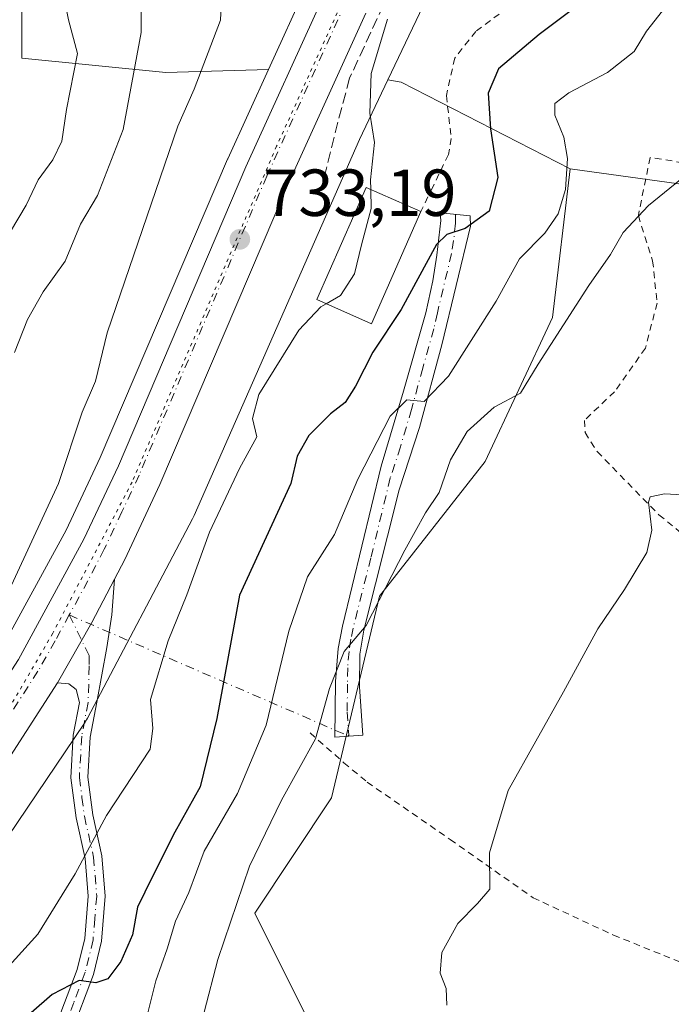
# Model space of a CAD drawing. Units: metres. Extents: x 665161 to 668623, y 4741980 to 4744376.
# Drawn here: x 667475 to 667574, y 4742647 to 4742796 of the extents above; entities that cross this region are included whole.
import ezdxf

# ---------------------------------------------------------------- set-up
doc = ezdxf.new("R2010")
doc.units = ezdxf.units.M
doc.header["$MEASUREMENT"] = 0
for name, pattern in [('DGN Style 2', [1.6480167562047852, 0.988810053722871, -0.6592067024819142]), ('DGN Style 3', [2.307223458686699, 1.648016756204785, -0.6592067024819142]), ('DGN Style 4', [2.6384748266838614, 1.318413404963828, -0.6592067024819142, 0.001648016756204785, -0.6592067024819142]), ('DGN Style 5', [1.1536117293433497, 0.4944050268614355, -0.6592067024819142])]:
    doc.linetypes.add(name, pattern=pattern)
for name, color, linetype, lineweight in [('Alambrada', 7, 'DGN Style 2', 0), ('Arbolado forestal CxS', 92, 'Continuous', 0), ('Camino Cxs', 7, 'Continuous', 0), ('Camino eje', 30, 'DGN Style 4', 13), ('Camino eje virtual', 6, 'DGN Style 4', 0), ('Carretera de calzada única Cxs', 7, 'Continuous', 13), ('Carretera de calzada única eje', 7, 'DGN Style 4', 0), ('Curva de nivel maestra', 30, 'Continuous', 30), ('Curva de nivel normal', 30, 'Continuous', 0), ('Edificación Cxs', 1, 'Continuous', 13), ('Huerta CxS', 92, 'Continuous', 0), ('Núcleo urbano CxS', 7, 'Continuous', 0), ('Obra de contención lineal', 1, 'DGN Style 3', 13), ('Prado CxS', 92, 'Continuous', 0), ('Punto de cota en terreno', 7, 'Continuous', 0), ('Rótulo de punto de cota en terreno', 7, 'Continuous', 0), ('Vía pecuaria eje', 92, 'DGN Style 5', 0)]:
    doc.layers.add(name, color=color, linetype=linetype, lineweight=lineweight)
doc.styles.add('Style-Arial', font='txt')

# ---------------------------------------------------------------- blocks, each defined once
blk = doc.blocks.new('*U8')
at = {"layer": 'Arbolado forestal CxS', "color": 92, "linetype": 'Continuous', "lineweight": 0}
blk.add_polyline3d([(667518.6092999997, 4742801.121900001, 733.6119000000036), (667512.8309000004, 4742788.4155, 733.3920000000071), (667497.3591, 4742787.932499999, 739.0494000000036), (667475.6293000003, 4742790.105900001, 747.8163999999962), (667475.6293000003, 4742811.8355, 749.0730999999942)], dxfattribs=at)
blk = doc.blocks.new('5PATER')
at = {"layer": 'Huerta CxS', "linetype": 'Continuous', "lineweight": 0}
h = blk.add_hatch(color=51, dxfattribs=at)
edge = h.paths.add_edge_path()
edge.add_ellipse((0, 0), major_axis=(-0.1095731443231308, -0.1110710700762829), ratio=0.9994222409660322, start_angle=0, end_angle=360)

msp = doc.modelspace()

# ---------------------------------------------------------------- linework, layer by layer
at = {"layer": 'Alambrada', "color": 7, "linetype": 'DGN Style 2', "lineweight": 0}
for points in [[(667559.5301000001, 4742805.600099999, 728.9269999999962), (667544.1001000004, 4742794.140100001, 734.9931000000071), (667540.9200999998, 4742790.110099999, 735.0295999999945), (667539.6700999998, 4742784.460100001, 730.1252999999998), (667540.3901000004, 4742777.9801, 728.5063999999985), (667539.9700999996, 4742775.550100001, 728.4112000000023), (667537.6101000002, 4742770.6601, 729.2369000000036), (667535.8000999996, 4742766.960100001, 732.0779999999941)], [(667601.0500999996, 4742701.940099999, 713.0099999999949), (667604.1401000004, 4742720.270099999, 712.1030999999931), (667605.0500999996, 4742734.610099999, 711.8472000000039), (667605.5100999996, 4742750.0001, 718.1389999999956), (667605.5701000001, 4742764.1601, 715.2602000000044), (667605.4801000003, 4742768.600099999, 720.0555000000023), (667593.2500999998, 4742771.440099999, 733.3034999999945), (667570.4001000002, 4742775.130100001, 728.928700000004), (667568.6201, 4742766.350099999, 717.2283000000026), (667570.7801000001, 4742759.5601, 714.9717999999993), (667571.4401000004, 4742753.1601, 714.084799999997), (667569.6901000004, 4742746.380100001, 713.4156999999979), (667565.0301000001, 4742739.800100001, 712.6153999999952), (667560.4801000003, 4742735.4801, 712.3310999999959), (667560.5900999998, 4742733.640100001, 711.9018000000069), (667562.4001000002, 4742730.7601, 711.3237999999984), (667571.7301000003, 4742721.2401, 710.3270000000048), (667581.7301000003, 4742713.040100001, 709.4655000000057), (667591.3501000004, 4742706.5101, 708.8775000000023), (667601.0500999996, 4742701.940099999, 713.0099999999949)], [(667519.1001000004, 4742688.340100001, 721.2409000000043), (667524.2100999998, 4742683.850099999, 716.7716999999975), (667527.7100999998, 4742680.920100001, 713.5446999999986), (667540.2401000002, 4742672.2601, 711.3108000000066), (667552.7401000002, 4742663.4901, 710.1043000000063), (667564.8701, 4742657.850099999, 709.6554999999935), (667572.4401000004, 4742654.790100001, 708.6252999999998), (667576.0301000001, 4742653.340100001, 708.4643999999971), (667587.1901000004, 4742649.610099999, 709.1892999999982)]]:
    msp.add_polyline3d(points, dxfattribs=at)
at = {"layer": 'Arbolado forestal CxS', "color": 92, "linetype": 'Continuous', "lineweight": 0, "extrusion": (0.4826469905130465, 0.4024789332570145, 0.7778576931759401), "elevation": 2231621.919459673, "flags": 128}
msp.add_lwpolyline([(3214981.902400472, -2761046.889499958), (3214980.33340402, -2761048.592127449), (3214953.970818806, -2761062.969623178)], dxfattribs=at)
msp.add_lwpolyline([(3214981.902400472, -2761046.889499958), (3214980.33340402, -2761048.592127449), (3214953.970818806, -2761062.969623178)], dxfattribs=at)
at = {"layer": 'Arbolado forestal CxS', "color": 92, "linetype": 'Continuous', "lineweight": 0, "extrusion": (0.2758770194659309, 0.5061935136452452, 0.8171046425483552), "elevation": 2585513.938542079, "flags": 128}
msp.add_lwpolyline([(1683480.273234971, -3663406.337188681), (1683459.273331267, -3663416.110482367), (1683445.785267759, -3663419.461801703)], dxfattribs=at)
at = {"layer": 'Arbolado forestal CxS', "color": 92, "linetype": 'Continuous', "lineweight": 0}
for points in [[(667596.1454999996, 4743054.212099999, 736.797900000005), (667595.3311000002, 4743048.590299999, 737.4103999999934), (667595.3167000003, 4743048.4757, 737.4302000000025), (667592.4650999998, 4743021.515699999, 738.3239000000032), (667590.1885000003, 4743007.320699999, 738.9499999999972), (667586.6530999999, 4742990.1599, 738.8888000000007), (667577.6436999999, 4742953.384500001, 738.2338000000018), (667570.8201000001, 4742927.865900001, 738.4481999999989), (667565.9216999998, 4742910.989900001, 738.1989999999934), (667560.4779000003, 4742894.150900001, 738.2522999999928), (667555.5859000003, 4742880.288899999, 738.2434999999969), (667545.3853000002, 4742855.403700001, 737.021200000003), (667540.0623000005, 4742844.2027, 736.9563999999956), (667518.6546999998, 4742801.217499999, 733.6223000000027), (667518.6092999997, 4742801.121900001, 733.6119000000036), (667512.8309000004, 4742788.4155, 733.3920000000071)], [(667612.5691000001, 4743049.4429, 736.6288000000059), (667610.5443000002, 4743033.707900001, 736.3500000000058), (667607.9807000002, 4743013.786900001, 736.6551999999938), (667607.9776999997, 4743013.763699999, 736.6552999999985), (667607.9237000003, 4743013.414100001, 736.6621000000015), (667603.3535000002, 4742987.5855, 736.4152999999933), (667603.3221000005, 4742987.4187, 736.407600000006), (667603.2555000001, 4742987.114499999, 736.3877999999969), (667592.6453, 4742942.854499999, 737.0580999999949), (667592.5931000002, 4742942.648700001, 737.0690999999933), (667592.5544999996, 4742942.5101, 737.077099999995), (667581.5333000004, 4742904.152100001, 736.104800000001), (667581.4197000006, 4742903.7897, 736.0769), (667581.3825000003, 4742903.682499999, 736.070200000002), (667571.5535000004, 4742876.0231, 736.0540000000037), (667571.4139, 4742875.658500001, 736.0320000000065), (667560.2336999997, 4742848.4793, 734.7819000000018), (667560.2260999996, 4742848.461100001, 734.7811999999976), (667560.0551000005, 4742848.076900001, 734.7739000000003), (667530.8289000001, 4742786.8399, 730.7066999999952)], [(667610.3431000002, 4742816.7301, 710.5466000000015), (667609.5576999999, 4742772.7577, 709.5072999999975), (667593.7383000003, 4742766.3113, 713.0350999999937), (667580.5844999999, 4742770.361500001, 714.9670999999945), (667558.3236999996, 4742773.3989, 720.6012999999948), (667532.8509000001, 4742786.483100001, 729.6367000000029), (667530.8289000001, 4742786.8399, 730.7066999999952), (667560.0551000005, 4742848.076900001, 734.7739000000003)], [(667475.6293000003, 4742811.8355, 749.0730999999942), (667475.6293000003, 4742790.105900001, 747.8163999999962), (667497.3591, 4742787.932499999, 739.0494000000036), (667512.8309000004, 4742788.4155, 733.3920000000071), (667506.6993000006, 4742774.9319, 733.8948999999994), (667506.6710999999, 4742774.868100001, 733.8969999999972), (667487.4521000005, 4742729.8573, 734.0663999999962), (667482.3129000004, 4742718.9169, 734.2424000000028), (667472.5292999997, 4742700.9637, 734.4467000000004)], [(667512.8309000004, 4742788.4155, 733.3920000000071), (667497.3591, 4742787.932499999, 739.0494000000036), (667475.6293000003, 4742790.105900001, 747.8163999999962), (667475.6293000003, 4742811.8355, 749.0730999999942)], [(667512.8309000004, 4742788.4155, 733.3920000000071), (667506.6993000006, 4742774.9319, 733.8948999999994), (667506.6710999999, 4742774.868100001, 733.8969999999972), (667487.4521000005, 4742729.8573, 734.0663999999962), (667482.3129000004, 4742718.9169, 734.2424000000028), (667472.5292999997, 4742700.9637, 734.4467000000004)], [(667530.8289000001, 4742786.8399, 730.7066999999952), (667526.5393000003, 4742777.8519, 731.970100000006), (667501.6401000004, 4742721.129100001, 732.8947999999947), (667501.4896999998, 4742720.806299999, 732.9000999999989), (667501.3904999997, 4742720.612299999, 732.9051999999938), (667485.5503000002, 4742690.583100001, 733.3534000000074), (667485.4027000006, 4742690.315500001, 733.3380000000034), (667485.1261, 4742689.8709, 733.3181999999942), (667485.0965, 4742689.826500001, 733.3166999999958), (667467.7055000003, 4742664.171900001, 733.0721999999951), (667463.4391000001, 4742656.4933, 732.749100000001), (667457.9052999998, 4742644.414899999, 732.6196999999956), (667453.9578999998, 4742632.378500001, 732.3220000000001), (667450.8768999996, 4742615.360300001, 733.2731000000058), (667451.7503000004, 4742586.530900001, 733.468200000003), (667451.7367000004, 4742585.765500001, 733.460500000001), (667451.6933000004, 4742585.3059, 733.4576999999991), (667450.7059000004, 4742577.3301, 733.364400000006), (667443.5465000002, 4742519.4987, 728.8028999999952), (667443.5723000001, 4742514.981899999, 728.7066000000051), (667443.6419000003, 4742502.864700001, 726.7651999999945), (667445.6322999997, 4742485.3247, 727.8127999999998)], [(667467.7055000003, 4742664.171900001, 733.0721999999951), (667485.0965, 4742689.826500001, 733.3166999999958), (667485.1261, 4742689.8709, 733.3181999999942), (667485.4027000006, 4742690.315500001, 733.3380000000034), (667485.5503000002, 4742690.583100001, 733.3534000000074), (667501.3904999997, 4742720.612299999, 732.9051999999938), (667501.4896999998, 4742720.806299999, 732.9000999999989), (667501.6401000004, 4742721.129100001, 732.8947999999947), (667526.5393000003, 4742777.8519, 731.970100000006), (667530.8289000001, 4742786.8399, 730.7066999999952), (667532.8509000001, 4742786.483100001, 729.6367000000029), (667558.3236999996, 4742773.3989, 720.6012999999948), (667555.6665000003, 4742750.9913, 717.6272000000026), (667545.5264999998, 4742729.2619, 714.4643999999971), (667529.5913000006, 4742708.981500001, 715.9704999999958), (667522.3472999996, 4742678.5601, 713.1873999999953), (667510.7581000002, 4742661.1775, 714.9651000000014), (667520.8989000004, 4742640.8959, 711.9737000000023)], [(667445.6322999997, 4742485.3247, 727.8127999999998), (667448.4653000003, 4742481.547700001, 727.2992999999989), (667460.0543000001, 4742494.585300001, 716.4557999999961), (667461.5034999996, 4742514.865900001, 715.4766999999993), (667465.8494999995, 4742532.249500001, 714.6594000000041), (667475.9896999998, 4742552.529899999, 713.4502999999969), (667480.3356999997, 4742580.054500001, 714.8931000000011), (667487.5799000004, 4742604.6809, 716.6560000000028), (667496.2708999999, 4742603.231699999, 714.3340999999928), (667516.5526999999, 4742593.091700001, 710.9851000000053), (667536.8334999997, 4742591.642300001, 709.8540999999968), (667546.9747000001, 4742613.3717, 710.040399999998), (667561.4606999997, 4742640.895099999, 709.1113999999943), (667548.4227, 4742636.5493, 710.1349999999949), (667532.4879000002, 4742627.8577, 710.9931999999973), (667520.8989000004, 4742640.8959, 711.9737000000023), (667510.7581000002, 4742661.1775, 714.9651000000014), (667522.3472999996, 4742678.5601, 713.1873999999953), (667529.5913000006, 4742708.981500001, 715.9704999999958), (667545.5264999998, 4742729.2619, 714.4643999999971), (667555.6665000003, 4742750.9913, 717.6272000000026), (667558.3236999996, 4742773.3989, 720.6012999999948)]]:
    msp.add_polyline3d(points, dxfattribs=at)
at = {"layer": 'Camino Cxs', "color": 7, "linetype": 'Continuous', "lineweight": 0, "extrusion": (-0.2710147878618961, 0.1401872099021548, 0.952312202452547), "elevation": 484666.7904306634, "flags": 128}
msp.add_lwpolyline([(-4519187.056269725, -1510265.477374061), (-4519179.725410836, -1510265.503265061), (-4519169.231570167, -1510265.939151517)], dxfattribs=at)
at = {"layer": 'Camino Cxs', "color": 7, "linetype": 'Continuous', "lineweight": 0}
msp.add_polyline3d([(667524.9650999998, 4742687.850099999, 715.3940000000002), (667522.8501000004, 4742687.690099999, 716.626099999994), (667522.9401000004, 4742696.100099999, 718.4250999999931), (667523.3501000004, 4742701.0601, 718.0813000000054), (667523.9801000003, 4742704.460100001, 717.491200000004), (667529.8501000004, 4742728.5801, 720.3328000000038), (667533.2100999998, 4742739.870100001, 725.6649999999936), (667536.5701000001, 4742751.690099999, 725.7641000000004), (667537.6101000002, 4742756.540100001, 726.4566000000051), (667538.2401000002, 4742760.380100001, 727.8791999999958), (667538.8400999998, 4742765.640100001, 729.0360999999976), (667538.7390999999, 4742766.7545, 729.3122000000003), (667543.2408999996, 4742766.3377, 726.2574000000022), (667543.2801000001, 4742764.780099999, 725.9489000000032), (667538.9901000002, 4742746.850099999, 722.7823000000063), (667535.6101000002, 4742734.4101, 721.0063999999985), (667532.5601000005, 4742725.020099999, 718.4092999999993), (667527.2001, 4742703.860099999, 716.9471999999951), (667526.6101000002, 4742700.220100001, 719.4348000000027), (667526.5500999996, 4742695.270099999, 719.942599999995), (667527.0800999999, 4742688.0101, 714.2421000000032)], close=True, dxfattribs=at)
for points in [[(667524.9650999998, 4742687.850099999, 715.3940000000002), (667522.8501000004, 4742687.690099999, 716.626099999994), (667522.9401000004, 4742696.100099999, 718.4250999999931), (667523.3501000004, 4742701.0601, 718.0813000000054), (667523.9801000003, 4742704.460100001, 717.491200000004), (667529.8501000004, 4742728.5801, 720.3328000000038), (667533.2100999998, 4742739.870100001, 725.6649999999936), (667536.5701000001, 4742751.690099999, 725.7641000000004), (667537.6101000002, 4742756.540100001, 726.4566000000051), (667538.2401000002, 4742760.380100001, 727.8791999999958), (667538.8400999998, 4742765.640100001, 729.0360999999976), (667538.7390999999, 4742766.7545, 729.3122000000003), (667543.2408999996, 4742766.3377, 726.2574000000022), (667543.2801000001, 4742764.780099999, 725.9489000000032), (667538.9901000002, 4742746.850099999, 722.7823000000063), (667535.6101000002, 4742734.4101, 721.0063999999985), (667532.5601000005, 4742725.020099999, 718.4092999999993), (667527.2001, 4742703.860099999, 716.9471999999951), (667526.6101000002, 4742700.220100001, 719.4348000000027), (667526.5500999996, 4742695.270099999, 719.942599999995), (667527.0800999999, 4742688.0101, 714.2421000000032), (667524.9650999998, 4742687.850099999, 715.3940000000002)], [(667480.5701000001, 4742643.6501, 726.8108000000066), (667483.9801000003, 4742652.6501, 729.546100000007), (667485.1101000002, 4742657.340100001, 729.3418999999994), (667485.6401000004, 4742663.720100001, 730.527900000001), (667485.1801000005, 4742669.4101, 732.2387000000017), (667483.8000999996, 4742675.550100001, 732.4557999999961), (667483.0201000003, 4742681.5601, 732.9103000000032), (667483.3901000004, 4742687.9901, 733.5592000000034), (667484.3101000005, 4742692.9101, 734.0869999999995), (667483.8400999998, 4742694.880100001, 733.9875000000029), (667482.7200999996, 4742695.7601, 733.7608000000037), (667481.0100999996, 4742695.880100001, 733.7005000000064), (667486.2001, 4742705.0101, 733.8334999999935), (667489.5900999998, 4742711.5101, 733.8414000000049), (667489.2200999996, 4742706.1501, 734.1457999999984), (667488.4700999996, 4742701.200099999, 734.389599999995), (667486.9200999998, 4742692.970100001, 734.7287000000069), (667485.9301000005, 4742687.6801, 733.9389999999986), (667485.5800999999, 4742681.6501, 733.4441999999982), (667486.3201000001, 4742675.9901, 732.7565000000033), (667487.7100999998, 4742669.790100001, 731.1392999999953), (667488.2001, 4742663.720100001, 729.4192999999942), (667487.6300999997, 4742656.9301, 728.2752999999939), (667486.4200999998, 4742651.9001, 729.7400000000052), (667482.9700999996, 4742642.770099999, 727.7639999999956)], [(667489.5900999998, 4742711.5101, 733.8414000000049), (667489.2200999996, 4742706.1501, 734.1457999999984), (667488.4700999996, 4742701.200099999, 734.389599999995), (667486.9200999998, 4742692.970100001, 734.7287000000069), (667485.9301000005, 4742687.6801, 733.9389999999986), (667485.5800999999, 4742681.6501, 733.4441999999982), (667486.3201000001, 4742675.9901, 732.7565000000033), (667487.7100999998, 4742669.790100001, 731.1392999999953), (667488.2001, 4742663.720100001, 729.4192999999942), (667487.6300999997, 4742656.9301, 728.2752999999939), (667486.4200999998, 4742651.9001, 729.7400000000052), (667482.9700999996, 4742642.770099999, 727.7639999999956)], [(667480.5701000001, 4742643.6501, 726.8108000000066), (667483.9801000003, 4742652.6501, 729.546100000007), (667485.1101000002, 4742657.340100001, 729.3418999999994), (667485.6401000004, 4742663.720100001, 730.527900000001), (667485.1801000005, 4742669.4101, 732.2387000000017), (667483.8000999996, 4742675.550100001, 732.4557999999961), (667483.0201000003, 4742681.5601, 732.9103000000032), (667483.3901000004, 4742687.9901, 733.5592000000034), (667484.3101000005, 4742692.9101, 734.0869999999995), (667483.8400999998, 4742694.880100001, 733.9875000000029), (667482.7200999996, 4742695.7601, 733.7608000000037), (667481.0100999996, 4742695.880100001, 733.7005000000064)]]:
    msp.add_polyline3d(points, dxfattribs=at)
at = {"layer": 'Camino eje', "color": 30, "linetype": 'DGN Style 4', "lineweight": 13}
for points in [[(667541.0267000003, 4742766.5427, 727.6196000000054), (667541.0601000005, 4742765.210100001, 727.3429999999935), (667540.7600999996, 4742762.5801, 727.0657000000066), (667540.4451000001, 4742760.6601, 726.6546999999993), (667538.3000999996, 4742751.6951, 724.702099999995), (667537.7801000001, 4742749.270099999, 723.8472999999941), (667536.1001000004, 4742743.360099999, 723.132500000007), (667534.4101, 4742737.140100001, 724.272299999997), (667532.7301000003, 4742731.495100001, 720.0620999999956), (667531.2050999999, 4742726.800100001, 719.2293999999966), (667528.2701000003, 4742714.7401, 717.4755000000005), (667525.5900999998, 4742704.1601, 717.1968000000053), (667525.2751000002, 4742702.460100001, 717.4749000000012), (667524.9801000003, 4742700.640100001, 718.6205999999949), (667524.7751000002, 4742698.1601, 719.9835000000021), (667524.7451, 4742695.6851, 719.324099999998), (667524.7001, 4742691.4801, 717.1153000000049), (667524.9650999998, 4742687.850099999, 715.3940000000002)], [(667482.7817000002, 4742706.1295, 733.6487000000053), (667485.7977, 4742699.969500001, 734.1466999999975), (667485.7977, 4742698.4365, 734.2874000000012), (667485.6151000002, 4742692.940099999, 734.4084000000004), (667484.6601, 4742687.835100001, 733.7529000000069), (667484.3000999996, 4742681.6051, 733.1772000000057), (667484.6901000004, 4742678.600099999, 732.9755000000005), (667485.0601000005, 4742675.770099999, 732.5871000000043), (667486.4451000001, 4742669.600099999, 731.5899999999965), (667486.9200999998, 4742663.720100001, 729.7375000000029), (667486.6350999996, 4742660.325099999, 729.0584999999992), (667486.3701, 4742657.1351, 728.7387000000017), (667485.2001, 4742652.2751, 729.5527000000002), (667483.4751000004, 4742647.710100001, 730.9285999999993), (667481.7701000003, 4742643.210100001, 727.106899999999)]]:
    msp.add_polyline3d(points, dxfattribs=at)
at = {"layer": 'Camino eje virtual', "color": 6, "linetype": 'DGN Style 4', "lineweight": 0, "extrusion": (0.3386158435319887, -0.1467329435414629, 0.9294131233142654), "elevation": -469209.1228355675, "flags": 128}
msp.add_lwpolyline([(4617094.670369066, 1183670.070923772), (4617094.670369066, 1183620.605685755)], dxfattribs=at)
at = {"layer": 'Carretera de calzada única Cxs', "color": 7, "linetype": 'Continuous', "lineweight": 13, "extrusion": (-0.2710147878618961, 0.1401872099021548, 0.952312202452547), "elevation": 484666.7904306634, "flags": 128}
msp.add_lwpolyline([(-4519187.056269725, -1510265.477374061), (-4519179.725410836, -1510265.503265061), (-4519169.231570167, -1510265.939151517)], dxfattribs=at)
at = {"layer": 'Carretera de calzada única Cxs', "color": 7, "linetype": 'Continuous', "lineweight": 13}
for points in [[(667448.4901000002, 4742657.1501, 733.5197999999947), (667454.2600999996, 4742667.140100001, 733.5666000000057), (667475.1101000002, 4742699.4301, 735.056500000006), (667484.9901000002, 4742717.5601, 734.5350000000036), (667490.1901000004, 4742728.630100001, 734.671100000007), (667509.4301000005, 4742773.690099999, 733.7657000000036), (667521.3400999998, 4742799.880100001, 736.4811999999947)], [(667475.1101000002, 4742699.4301, 735.056500000006), (667484.9901000002, 4742717.5601, 734.5350000000036), (667490.1901000004, 4742728.630100001, 734.671100000007), (667509.4301000005, 4742773.690099999, 733.7657000000036), (667521.3400999998, 4742799.880100001, 736.4811999999947)], [(667527.5301000001, 4742796.9101, 734.3117000000058), (667515.7100999998, 4742770.9101, 733.6033000000026), (667496.4600999998, 4742725.8101, 733.6438999999956), (667491.1401000004, 4742714.5101, 733.7810000000028), (667489.5900999998, 4742711.5101, 733.8414000000049), (667486.2001, 4742705.0101, 733.8334999999935), (667481.0100999996, 4742695.880100001, 733.7005000000064), (667460.1300999997, 4742663.5701, 733.2746999999946)], [(667527.5301000001, 4742796.9101, 734.3117000000058), (667515.7100999998, 4742770.9101, 733.6033000000026), (667496.4600999998, 4742725.8101, 733.6438999999956), (667491.1401000004, 4742714.5101, 733.7810000000028), (667489.5900999998, 4742711.5101, 733.8414000000049)], [(667481.0100999996, 4742695.880100001, 733.7005000000064), (667460.1300999997, 4742663.5701, 733.2746999999946), (667453.5401, 4742652.170100001, 733.1585999999952), (667449.8300999999, 4742643.9101, 733.3294000000024), (667447.0500999996, 4742635.5801, 733.3769999999931), (667445.2500999998, 4742627.890100001, 733.5806000000011), (667444.2901, 4742619.4101, 733.8175000000047), (667444.0500999996, 4742610.5801, 733.7989999999991), (667444.4801000003, 4742584.670100001, 733.9423999999999), (667443.9401000004, 4742573.780099999, 733.7948999999935), (667442.4001000002, 4742561.7401, 733.5372999999963), (667437.0201000003, 4742530.4101, 731.8015000000014), (667436.1501000002, 4742522.110099999, 731.4809999999999), (667435.7600999996, 4742512.460100001, 731.0295000000042), (667436.0100999996, 4742504.8301, 730.9398999999976), (667439.2401000002, 4742479.620100001, 731.0442000000039), (667439.9200999998, 4742468.300100001, 729.1763000000064), (667439.4401000004, 4742458.1801, 730.044399999999), (667437.9700999996, 4742448.8101, 728.3622000000032), (667435.7200999996, 4742439.700099999, 728.7391999999965)]]:
    msp.add_polyline3d(points, dxfattribs=at)
at = {"layer": 'Carretera de calzada única eje', "color": 7, "linetype": 'DGN Style 4', "lineweight": 0}
for points in [[(667524.4301000005, 4742798.390100001, 734.546199999997), (667512.5701000001, 4742772.300100001, 733.7366000000038), (667493.3201000001, 4742727.220100001, 733.646900000007), (667490.7200999996, 4742721.6801, 733.6809999999969), (667488.0601000005, 4742716.030099999, 733.6768000000012), (667485.5900999998, 4742711.280099999, 733.8010000000068), (667482.7817000002, 4742706.1295, 733.6487000000053)], [(667482.7817000002, 4742706.1295, 733.6487000000053), (667480.6501000002, 4742702.220100001, 733.7418000000035), (667478.0601000005, 4742697.6501, 733.657600000006), (667467.6201, 4742681.5001, 733.6511000000029), (667457.2001, 4742665.350099999, 733.4590999999928), (667450.4801000003, 4742653.7401, 733.3671000000032), (667448.4801000003, 4742649.290100001, 733.3625000000029), (667446.6300999997, 4742645.1601, 733.3990999999951), (667445.1300999997, 4742640.6801, 733.4514999999956), (667443.7401000002, 4742636.520099999, 733.5213999999978), (667442.8400999998, 4742632.670100001, 733.567599999995)]]:
    msp.add_polyline3d(points, dxfattribs=at)
at = {"layer": 'Curva de nivel maestra', "color": 30, "linetype": 'Continuous', "lineweight": 30, "elevation": 725, "flags": 128}
msp.add_lwpolyline([(667560.1200000001, 4742798.5101), (667553.6399999997, 4742793.670100001), (667547.5499999998, 4742788.5001), (667545.9600000001, 4742784.8201), (667546.2999999998, 4742779.420100001), (667547.4299999997, 4742772.0801), (667546.0999999996, 4742767.020099999), (667542.5199999996, 4742764.4001), (667539.75, 4742763.520099999), (667538.1900000004, 4742762.020099999), (667532.8200000003, 4742752.220100001), (667528.5800000001, 4742745.7401), (667525.9600000001, 4742740.620100001), (667524.3899999997, 4742738.170100001), (667522.1900000004, 4742736.440099999), (667518.9299999997, 4742733.1801), (667517.1600000003, 4742730.090100001), (667516.2000000002, 4742725.970100001), (667508.4800000006, 4742709.130100001), (667505.0499999998, 4742690.5001), (667502.5099999999, 4742680.210100001), (667498.6799999997, 4742673.370100001), (667495.2599999999, 4742666.5701), (667493.0800000001, 4742662.040100001), (667492.3300000001, 4742657.9101), (667490.5499999998, 4742653.890100001), (667488.5899999999, 4742651.2601), (667486.79, 4742650.640100001), (667484.2599999999, 4742651.030099999), (667480.1900000004, 4742648.9101), (667473.8499999996, 4742643.340100001)], dxfattribs=at)
at = {"layer": 'Curva de nivel normal', "color": 30, "linetype": 'Continuous', "lineweight": 0, "flags": 128}
for points, elevation in [([(667493.6900000004, 4742800.470100001), (667493.5999999996, 4742793.950099999), (667490.9100000003, 4742779.3201), (667487.0599999997, 4742769.4101), (667484.4600000001, 4742765.090100001), (667482.1600000003, 4742759.5101), (667478.8499999996, 4742754.880100001), (667476.5, 4742750.710100001), (667474.5300000003, 4742745.690099999)], 740), ([(667505.7800000003, 4742800.0801), (667505.5999999996, 4742795.8201), (667501.5999999996, 4742785.420100001), (667499.1299999999, 4742779.8201), (667488.5199999996, 4742748.6601), (667486.7599999999, 4742741.390100001), (667484.7400000002, 4742736.690099999), (667481.1299999999, 4742725.940099999), (667472.5199999996, 4742707.270099999)], 735), ([(667482.0899999999, 4742798.630100001), (667482.6600000003, 4742795.880100001), (667484.0300000003, 4742790.8101), (667482.3399999999, 4742782.350099999), (667481.6799999997, 4742777.5801), (667480.3099999997, 4742774.7601), (667478.0800000001, 4742771.7601), (667476.2599999999, 4742767.950099999), (667473.9100000003, 4742763.950099999)], 745), ([(667494.6500000004, 4742646.110099999), (667495.8200000003, 4742650.970100001), (667497.5300000003, 4742655.780099999), (667498.7800000003, 4742659.940099999), (667500.7999999998, 4742664.270099999), (667503.1500000004, 4742670.5101), (667508.1699999999, 4742679.220100001), (667512.5, 4742689.4901), (667515.9000000004, 4742703.700099999), (667518.7100000001, 4742711.880100001), (667522.7699999996, 4742718.270099999), (667526.3200000003, 4742726.610099999), (667531.1900000004, 4742736.100099999), (667533.7199999997, 4742738.5601), (667536.29, 4742738.340100001), (667539.9699999997, 4742742.130100001), (667547.1500000004, 4742753.460100001), (667550.6799999997, 4742759.8301), (667554.5199999996, 4742763.700099999), (667556.5099999999, 4742766.630100001), (667557.6500000004, 4742770.290100001), (667557.9400000004, 4742774.960100001), (667557.4000000004, 4742778.200099999), (667556.04, 4742781.5001), (667556.0099999999, 4742783.2401), (667558.1100000005, 4742784.880100001), (667563.9500000002, 4742787.950099999), (667568, 4742791.130100001), (667569.8499999996, 4742794.1601), (667572.7999999998, 4742797.950099999)], 720), ([(667530.7699999996, 4742795.960100001), (667528.3399999999, 4742787.8101), (667528.1100000005, 4742781.8301), (667528.8399999999, 4742777.370100001), (667528.2000000002, 4742771.7601), (667528.2440999999, 4742770.283600001)], 730), ([(667578.9900000002, 4742775.0601), (667570.1399999997, 4742767.890100001), (667566.3399999999, 4742763.800100001), (667564.4100000003, 4742760.470100001), (667561.1699999999, 4742755.8301), (667553.5, 4742743.940099999), (667550.8200000003, 4742739.5601), (667546.8499999996, 4742737.470100001), (667542.79, 4742733.8201), (667540.2999999998, 4742729.550100001), (667538.5800000001, 4742724.590100001), (667536.5099999999, 4742721.540100001), (667533.4000000004, 4742715.920100001), (667527.5499999998, 4742704.5601), (667524.2300000006, 4742700.620100001), (667522.0099999999, 4742695.040100001), (667519.9199999999, 4742687.460100001), (667514.7800000003, 4742678.1801), (667509.9600000001, 4742668.2501), (667505.1699999999, 4742654.1801), (667503.1399999997, 4742646.2301)], 715), ([(667528.2440999999, 4742770.283600001), (667528.3300000001, 4742767.4101), (667526.8499999996, 4742761.9301), (667525.7999999998, 4742757.600099999), (667523.6799999997, 4742754.3201), (667521.5148, 4742753.0681)], 730), ([(667473.2199999997, 4742652.6501), (667478.0599999997, 4742658.0101), (667483.6699999999, 4742667.090100001), (667488.3799999999, 4742675.9001), (667494.9600000001, 4742685.890100001), (667495.3600000005, 4742689.030099999), (667495.0199999996, 4742693.360099999), (667497.6799999997, 4742702.210100001), (667500.4900000002, 4742709.1801), (667503.9100000003, 4742718.610099999), (667508.4699999997, 4742728.200099999), (667511.0800000001, 4742732.970100001), (667510.4299999997, 4742735.7601), (667511.3499999996, 4742739.360099999), (667517.4100000003, 4742749.0801), (667520.7400000002, 4742752.620100001), (667521.5148, 4742753.0681)], 730), ([(667539.7400000002, 4742647.270099999), (667539.6100000005, 4742649.790100001), (667538.75, 4742652.100099999), (667538.9900000002, 4742655.2501), (667541.4100000003, 4742659.600099999), (667544.3799999999, 4742662.610099999), (667546.2400000002, 4742664.780099999), (667546.1600000003, 4742670.270099999), (667548.9600000001, 4742679.640100001), (667557.3300000001, 4742694.520099999), (667562.5199999996, 4742704.050100001), (667566.5199999996, 4742709.950099999), (667569.9199999999, 4742715.540100001), (667570.6500000004, 4742718.940099999), (667570.1399999997, 4742723.140100001), (667570.3899999997, 4742723.950099999), (667572.5599999997, 4742724.390100001), (667579.6500000004, 4742723.9901)], 710)]:
    msp.add_lwpolyline(points, dxfattribs=dict(at, elevation=elevation))
at = {"layer": 'Edificación Cxs', "color": 1, "linetype": 'Continuous', "lineweight": 13}
msp.add_polyline3d([(667535.8000999996, 4742766.960100001, 732.0779999999941), (667528.3701, 4742750.0601, 731.385500000004), (667520.1201, 4742753.6801, 734.1689999999944), (667527.5701000001, 4742770.5801, 733.3531999999979), (667535.8000999996, 4742766.960100001, 732.0779999999941)], dxfattribs=at)
msp.add_3dface([(667535.8000999996, 4742766.960100001, 734.1689999999944), (667528.3701, 4742750.0601, 734.1689999999944), (667520.1201, 4742753.6801, 734.1689999999944), (667527.5701000001, 4742770.5801, 734.1689999999944)], dxfattribs=at)
at = {"layer": 'Núcleo urbano CxS', "color": 7, "linetype": 'Continuous', "lineweight": 0}
for points in [[(667596.1454999996, 4743054.212099999, 736.797900000005), (667595.3311000002, 4743048.590299999, 737.4103999999934), (667595.3167000003, 4743048.4757, 737.4302000000025), (667592.4650999998, 4743021.515699999, 738.3239000000032), (667590.1885000003, 4743007.320699999, 738.9499999999972), (667586.6530999999, 4742990.1599, 738.8888000000007), (667577.6436999999, 4742953.384500001, 738.2338000000018), (667570.8201000001, 4742927.865900001, 738.4481999999989), (667565.9216999998, 4742910.989900001, 738.1989999999934), (667560.4779000003, 4742894.150900001, 738.2522999999928), (667555.5859000003, 4742880.288899999, 738.2434999999969), (667545.3853000002, 4742855.403700001, 737.021200000003), (667540.0623000005, 4742844.2027, 736.9563999999956), (667518.6546999998, 4742801.217499999, 733.6223000000027), (667518.6092999997, 4742801.121900001, 733.6119000000036), (667512.8309000004, 4742788.4155, 733.3920000000071)], [(667612.5691000001, 4743049.4429, 736.6288000000059), (667610.5443000002, 4743033.707900001, 736.3500000000058), (667607.9807000002, 4743013.786900001, 736.6551999999938), (667607.9776999997, 4743013.763699999, 736.6552999999985), (667607.9237000003, 4743013.414100001, 736.6621000000015), (667603.3535000002, 4742987.5855, 736.4152999999933), (667603.3221000005, 4742987.4187, 736.407600000006), (667603.2555000001, 4742987.114499999, 736.3877999999969), (667592.6453, 4742942.854499999, 737.0580999999949), (667592.5931000002, 4742942.648700001, 737.0690999999933), (667592.5544999996, 4742942.5101, 737.077099999995), (667581.5333000004, 4742904.152100001, 736.104800000001), (667581.4197000006, 4742903.7897, 736.0769), (667581.3825000003, 4742903.682499999, 736.070200000002), (667571.5535000004, 4742876.0231, 736.0540000000037), (667571.4139, 4742875.658500001, 736.0320000000065), (667560.2336999997, 4742848.4793, 734.7819000000018), (667560.2260999996, 4742848.461100001, 734.7811999999976), (667560.0551000005, 4742848.076900001, 734.7739000000003), (667530.8289000001, 4742786.8399, 730.7066999999952)], [(667560.0551000005, 4742848.076900001, 734.7739000000003), (667530.8289000001, 4742786.8399, 730.7066999999952), (667526.5393000003, 4742777.8519, 731.970100000006), (667501.6401000004, 4742721.129100001, 732.8947999999947), (667501.4896999998, 4742720.806299999, 732.9000999999989), (667501.3904999997, 4742720.612299999, 732.9051999999938), (667485.5503000002, 4742690.583100001, 733.3534000000074), (667485.4027000006, 4742690.315500001, 733.3380000000034), (667485.1261, 4742689.8709, 733.3181999999942), (667485.0965, 4742689.826500001, 733.3166999999958), (667467.7055000003, 4742664.171900001, 733.0721999999951)], [(667472.5292999997, 4742700.9637, 734.4467000000004), (667482.3129000004, 4742718.9169, 734.2424000000028), (667487.4521000005, 4742729.8573, 734.0663999999962), (667506.6710999999, 4742774.868100001, 733.8969999999972), (667506.6993000006, 4742774.9319, 733.8948999999994), (667512.8309000004, 4742788.4155, 733.3920000000071), (667518.6092999997, 4742801.121900001, 733.6119000000036)], [(667512.8309000004, 4742788.4155, 733.3920000000071), (667506.6993000006, 4742774.9319, 733.8948999999994), (667506.6710999999, 4742774.868100001, 733.8969999999972), (667487.4521000005, 4742729.8573, 734.0663999999962), (667482.3129000004, 4742718.9169, 734.2424000000028), (667472.5292999997, 4742700.9637, 734.4467000000004)], [(667530.8289000001, 4742786.8399, 730.7066999999952), (667526.5393000003, 4742777.8519, 731.970100000006), (667501.6401000004, 4742721.129100001, 732.8947999999947), (667501.4896999998, 4742720.806299999, 732.9000999999989), (667501.3904999997, 4742720.612299999, 732.9051999999938), (667485.5503000002, 4742690.583100001, 733.3534000000074), (667485.4027000006, 4742690.315500001, 733.3380000000034), (667485.1261, 4742689.8709, 733.3181999999942), (667485.0965, 4742689.826500001, 733.3166999999958), (667467.7055000003, 4742664.171900001, 733.0721999999951), (667463.4391000001, 4742656.4933, 732.749100000001), (667457.9052999998, 4742644.414899999, 732.6196999999956), (667453.9578999998, 4742632.378500001, 732.3220000000001), (667450.8768999996, 4742615.360300001, 733.2731000000058), (667451.7503000004, 4742586.530900001, 733.468200000003), (667451.7367000004, 4742585.765500001, 733.460500000001), (667451.6933000004, 4742585.3059, 733.4576999999991), (667450.7059000004, 4742577.3301, 733.364400000006), (667443.5465000002, 4742519.4987, 728.8028999999952), (667443.5723000001, 4742514.981899999, 728.7066000000051), (667443.6419000003, 4742502.864700001, 726.7651999999945), (667445.6322999997, 4742485.3247, 727.8127999999998)]]:
    msp.add_polyline3d(points, dxfattribs=at)
at = {"layer": 'Obra de contención lineal', "color": 1, "linetype": 'DGN Style 3', "lineweight": 13}
msp.add_polyline3d([(667557.9700999996, 4742840.170100001, 739.6497999999993), (667552.0601000005, 4742831.220100001, 744.9331999999995), (667548.4401000004, 4742824.890100001, 736.8086999999941), (667543.6901000004, 4742816.800100001, 734.5397999999988), (667531.1700999998, 4742800.280099999, 734.085500000001), (667525.0701000001, 4742787.100099999, 733.6857000000019), (667523.2801000001, 4742780.4301, 733.7027999999991), (667521.0201000003, 4742771.350099999, 732.8757999999943)], dxfattribs=at)
at = {"layer": 'Prado CxS', "color": 92, "linetype": 'Continuous', "lineweight": 0, "extrusion": (0.2758770194659309, 0.5061935136452452, 0.8171046425483552), "elevation": 2585513.938542079, "flags": 128}
msp.add_lwpolyline([(1683480.273234971, -3663406.337188681), (1683459.273331267, -3663416.110482367), (1683445.785267759, -3663419.461801703)], dxfattribs=at)
at = {"layer": 'Prado CxS', "color": 92, "linetype": 'Continuous', "lineweight": 0}
for points in [[(667445.6322999997, 4742485.3247, 727.8127999999998), (667448.4653000003, 4742481.547700001, 727.2992999999989), (667460.0543000001, 4742494.585300001, 716.4557999999961), (667461.5034999996, 4742514.865900001, 715.4766999999993), (667465.8494999995, 4742532.249500001, 714.6594000000041), (667475.9896999998, 4742552.529899999, 713.4502999999969), (667480.3356999997, 4742580.054500001, 714.8931000000011), (667487.5799000004, 4742604.6809, 716.6560000000028), (667496.2708999999, 4742603.231699999, 714.3340999999928), (667516.5526999999, 4742593.091700001, 710.9851000000053), (667536.8334999997, 4742591.642300001, 709.8540999999968), (667546.9747000001, 4742613.3717, 710.040399999998), (667561.4606999997, 4742640.895099999, 709.1113999999943), (667548.4227, 4742636.5493, 710.1349999999949), (667532.4879000002, 4742627.8577, 710.9931999999973), (667520.8989000004, 4742640.8959, 711.9737000000023), (667510.7581000002, 4742661.1775, 714.9651000000014), (667522.3472999996, 4742678.5601, 713.1873999999953), (667529.5913000006, 4742708.981500001, 715.9704999999958), (667545.5264999998, 4742729.2619, 714.4643999999971), (667555.6665000003, 4742750.9913, 717.6272000000026), (667558.3236999996, 4742773.3989, 720.6012999999948)], [(667475.9896999998, 4742552.529899999, 713.4502999999969), (667480.3356999997, 4742580.054500001, 714.8931000000011), (667487.5799000004, 4742604.6809, 716.6560000000028), (667496.2708999999, 4742603.231699999, 714.3340999999928), (667516.5526999999, 4742593.091700001, 710.9851000000053), (667536.8334999997, 4742591.642300001, 709.8540999999968), (667546.9747000001, 4742613.3717, 710.040399999998), (667561.4606999997, 4742640.895099999, 709.1113999999943), (667548.4227, 4742636.5493, 710.1349999999949), (667532.4879000002, 4742627.8577, 710.9931999999973), (667520.8989000004, 4742640.8959, 711.9737000000023), (667510.7581000002, 4742661.1775, 714.9651000000014), (667522.3472999996, 4742678.5601, 713.1873999999953), (667529.5913000006, 4742708.981500001, 715.9704999999958), (667545.5264999998, 4742729.2619, 714.4643999999971), (667555.6665000003, 4742750.9913, 717.6272000000026), (667558.3236999996, 4742773.3989, 720.6012999999948), (667580.5844999999, 4742770.361500001, 714.9670999999945), (667593.7383000003, 4742766.3113, 713.0350999999937), (667597.7852999996, 4742755.1757, 711.881899999993), (667593.7379000002, 4742688.3607, 708.3769999999931), (667581.5954999998, 4742648.878699999, 708.1876000000047), (667564.4732999997, 4742596.060900001, 706.8984000000055), (667525.6503, 4742546.431299999, 708.4413000000059)]]:
    msp.add_polyline3d(points, dxfattribs=at)
at = {"layer": 'Vía pecuaria eje', "color": 92, "linetype": 'DGN Style 5', "lineweight": 0}
msp.add_polyline3d([(667555.1960000005, 4742867.2817, 738.5446999999986), (667514.0456999998, 4742776.806299999, 733.7667999999976), (667492.2691000003, 4742726.173900001, 733.7171999999993), (667480.2874999996, 4742703.362500001, 733.8150000000023), (667466.0236999998, 4742678.840299999, 733.6999000000069), (667455.1831, 4742661.731799999, 733.3957999999984), (667443.7719999999, 4742636.6393, 733.5194999999949), (667438.0663999999, 4742620.6713, 733.8338999999978), (667439.7778000003, 4742591.0164, 734.2556000000042), (667439.2070000004, 4742571.626599999, 733.7312999999995), (667433.4299999997, 4742540.488800001, 732.6233999999968), (667431.7181000002, 4742518.2477, 731.5605999999971), (667434.5707, 4742496.5767, 730.3908999999985), (667435.7114000004, 4742461.218900001, 728.7391999999965), (667430.0056999996, 4742437.266899999, 727.5285000000005)], dxfattribs=at)

# ---------------------------------------------------------------- block references
at = {"layer": 'Arbolado forestal CxS', "color": 92, "linetype": 'Continuous', "lineweight": 0}
msp.add_blockref('*U8', (0, 0), dxfattribs=at)
at = {"layer": 'Punto de cota en terreno', "color": 7, "linetype": 'Continuous', "lineweight": 0, "xscale": 10, "yscale": 10, "zscale": 10}
msp.add_blockref('5PATER', (667508.5099999999, 4742762.779999999, 733.1900000000023), dxfattribs=at)

# ---------------------------------------------------------------- texts
at = {"layer": 'Rótulo de punto de cota en terreno', "color": 7, "linetype": 'Continuous', "lineweight": 0, "style": 'Style-Arial'}
msp.add_text('733,19', height=7.000000000000002, dxfattribs=at).set_placement((667512.0378000002, 4742766.307800001))

doc.saveas('drawing.dxf')
